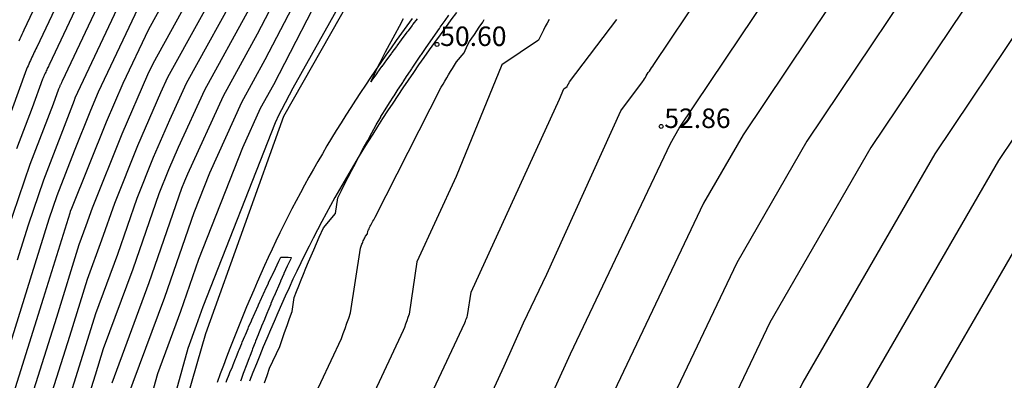
# Model space of a CAD drawing. Units: metres. Extents: x 585544 to 585896, y 4794039 to 4794290.
# Drawn here: x 585813 to 585851, y 4794075 to 4794089 of the extents above; entities that cross this region are included whole.
import ezdxf

# ---------------------------------------------------------------- set-up
doc = ezdxf.new("R2010")
doc.units = ezdxf.units.M
doc.header["$MEASUREMENT"] = 0
for name, color, linetype in [('020101', 3, 'Continuous'), ('020104', 34, 'Continuous'), ('020204', 9, 'Continuous'), ('020308', 9, 'Continuous'), ('060113', 4, 'Continuous')]:
    doc.layers.add(name, color=color, linetype=linetype)
doc.layers.add('020105', color=24, linetype='Continuous', lineweight=30)
doc.styles.add('ARIAL', font='arial.ttf', dxfattribs={"height": 1})

# ---------------------------------------------------------------- blocks, each defined once
blk = doc.blocks.new('COTAPU')
blk.add_circle((0, 0), 0.075)

msp = doc.modelspace()

# ---------------------------------------------------------------- linework, layer by layer
at = {"layer": '020101'}
msp.add_lwpolyline([(585894.053, 4794146.845), (585890.362, 4794141.156), (585885, 4794135.128), (585877.981, 4794131.365), (585872.857, 4794129.27), (585864.857, 4794125.321), (585853.955, 4794119.81), (585846.221, 4794114.661), (585838.145, 4794105.402), (585832.688, 4794099.498), (585827.63, 4794092.386), (585823.636, 4794085.356), (585820.629, 4794076.982), (585817.138, 4794064.89), (585815.479, 4794057.436), (585813.97, 4794046.366), (585813.642, 4794041.365), (585813.596, 4794040.155)], dxfattribs=at)
at = {"layer": '020104'}
for points, elevation in [([(585886.31, 4794122.986), (585884.194, 4794121.948), (585877.34, 4794117), (585876.572, 4794116.491), (585867.255, 4794110.51), (585865.598, 4794109.363), (585858.667, 4794104.305), (585858.411, 4794104.088), (585848.927, 4794095.632), (585848.043, 4794094.655), (585841.338, 4794084.651), (585839.816, 4794082.016), (585836.482, 4794075.012), (585833.648, 4794068.783), (585832.837, 4794066.309), (585831.091, 4794060.447), (585830.254, 4794056.223), (585830.145, 4794054.292)], 53.5), ([(585888.474, 4794121.949), (585884.681, 4794120.087), (585879.251, 4794116.168), (585877.181, 4794114.797), (585870.287, 4794110.371), (585865.904, 4794107.336), (585861.348, 4794104.011), (585859.969, 4794102.841), (585852.404, 4794096.097), (585849.427, 4794092.804), (585843.797, 4794084.404), (585841.09, 4794079.718), (585838.28, 4794073.815), (585835.891, 4794068.565), (585834.451, 4794064.169), (585833.023, 4794059.373), (585832.338, 4794055.918), (585832.153, 4794052.651)], 54), ([(585890.638, 4794120.911), (585885.169, 4794118.227), (585881.162, 4794115.335), (585877.79, 4794113.102), (585873.318, 4794110.231), (585866.21, 4794105.309), (585864.03, 4794103.718), (585861.527, 4794101.594), (585855.882, 4794096.562), (585850.811, 4794090.953), (585846.256, 4794084.156), (585842.364, 4794077.419), (585840.078, 4794072.618), (585838.135, 4794068.348), (585836.065, 4794062.028), (585834.955, 4794058.3), (585834.422, 4794055.614), (585834.161, 4794051.009)], 54.5), ([(585894.052, 4794118.444), (585892.982, 4794117.989), (585889.222, 4794116.018), (585886.143, 4794114.507), (585884.984, 4794113.671), (585880.127, 4794110.454), (585878.993, 4794109.664), (585869.01, 4794102.65), (585866.286, 4794100.495), (585864.643, 4794099.101), (585862.838, 4794097.492), (585853.579, 4794087.251), (585851.174, 4794083.662), (585844.911, 4794072.821), (585843.674, 4794070.224), (585842.623, 4794067.913), (585839.293, 4794057.747), (585838.818, 4794056.153), (585838.59, 4794055.004), (585838.177, 4794047.725)], 55.5), ([(585894.052, 4794116.482), (585893.261, 4794116.146), (585886.868, 4794112.795), (585886.352, 4794112.421), (585879.504, 4794107.65), (585871.339, 4794101.913), (585866.314, 4794097.938), (585866.18, 4794097.808), (585865.671, 4794097.244), (585854.964, 4794085.4), (585853.633, 4794083.415), (585846.184, 4794070.523), (585845.472, 4794069.027), (585844.867, 4794067.696), (585840.907, 4794055.606), (585840.75, 4794055.079), (585840.674, 4794054.7), (585840.525, 4794052.073), (585840.425, 4794047.656), (585840.908, 4794043.715)], 56), ([(585831.404, 4794069), (585834.684, 4794076.209), (585838.543, 4794084.315), (585838.879, 4794084.898), (585841.238, 4794088.417), (585846.059, 4794095.612), (585846.079, 4794095.641), (585846.101, 4794095.67), (585846.12, 4794095.696), (585846.141, 4794095.729), (585846.161, 4794095.759), (585846.182, 4794095.79), (585846.203, 4794095.821), (585846.225, 4794095.852), (585846.247, 4794095.885), (585846.27, 4794095.917), (585846.294, 4794095.95), (585846.318, 4794095.984), (585846.795, 4794096.764), (585847.671, 4794097.407), (585847.729, 4794097.46), (585847.787, 4794097.514), (585847.846, 4794097.569), (585851.639, 4794100.89)], 53), ([(585817.351, 4794093.146), (585814.624, 4794087.365), (585814.604, 4794087.323), (585814.583, 4794087.28), (585814.563, 4794087.237), (585814.542, 4794087.193), (585814.522, 4794087.15), (585814.501, 4794087.106), (585814.481, 4794087.061), (585814.46, 4794087.017), (585814.44, 4794086.972), (585814.419, 4794086.926), (585814.398, 4794086.881), (585814.378, 4794086.835), (585814.357, 4794086.788), (585813.961, 4794085.684), (585813.356, 4794084.111)], 44), ([(585816.431, 4794092.891), (585814.133, 4794088.02), (585814.102, 4794087.957), (585814.072, 4794087.894), (585814.042, 4794087.83), (585814.012, 4794087.766), (585813.982, 4794087.702), (585813.952, 4794087.637), (585813.921, 4794087.571), (585813.891, 4794087.505), (585813.861, 4794087.439), (585813.83, 4794087.372), (585813.8, 4794087.305), (585813.77, 4794087.237), (585813.739, 4794087.169), (585813.155, 4794085.541)], 43.5), ([(585815.511, 4794092.637), (585813.641, 4794088.674), (585813.601, 4794088.591), (585813.562, 4794088.508), (585813.522, 4794088.423), (585813.482, 4794088.339), (585813.442, 4794088.254)], 43), ([(585820.503, 4794092.453), (585818.435, 4794088.705), (585817.454, 4794086.617), (585816.805, 4794085.128), (585815.472, 4794081.806), (585815.427, 4794081.688), (585815.406, 4794081.626), (585814.388, 4794078.347), (585812.841, 4794073.429)], 46), ([(585821.269, 4794092.211), (585818.601, 4794087.374), (585818.402, 4794086.951), (585817.41, 4794084.674), (585816.264, 4794081.818), (585816.027, 4794081.135), (585815.759, 4794080.411), (585814.89, 4794077.612), (585813.615, 4794073.558)], 46.5), ([(585821.697, 4794091.428), (585819.175, 4794086.857), (585818.903, 4794086.257), (585818.015, 4794084.22), (585817.127, 4794082.006), (585816.635, 4794080.587), (585816.076, 4794079.08), (585815.392, 4794076.878), (585814.389, 4794073.687)], 47), ([(585817.233, 4794091.199), (585815.115, 4794086.711), (585815.105, 4794086.689), (585815.094, 4794086.666), (585815.083, 4794086.643), (585815.073, 4794086.621), (585815.062, 4794086.598), (585815.051, 4794086.574), (585815.04, 4794086.551), (585815.029, 4794086.528), (585815.019, 4794086.504), (585815.008, 4794086.48), (585814.997, 4794086.456), (585814.986, 4794086.432), (585814.975, 4794086.408), (585814.767, 4794085.827), (585813.874, 4794083.505), (585813, 4794080.933)], 44.5), ([(585824.037, 4794091.246), (585822.627, 4794088.515), (585821.315, 4794086.137), (585819.946, 4794083.124), (585819.831, 4794082.859), (585819.715, 4794082.572), (585818.457, 4794078.942), (585817.027, 4794075.088)], 48.5), ([(585825.402, 4794090.748), (585823.247, 4794086.573), (585822.742, 4794085.657), (585822.057, 4794084.149), (585820.363, 4794079.841), (585819.672, 4794077.846), (585818.78, 4794075.441), (585817.195, 4794069.718)], 49.5), ([(585817.606, 4794074.463), (585819.064, 4794078.394), (585820.195, 4794081.655), (585820.797, 4794083.187), (585822.028, 4794085.897), (585822.937, 4794087.544), (585824.724, 4794091.005)], 49), ([(585818.269, 4794090.036), (585816.506, 4794086.284), (585816.2, 4794085.581), (585815.572, 4794084.016), (585814.909, 4794082.294), (585814.604, 4794081.395), (585813.886, 4794079.082), (585812.068, 4794073.3)], 45.5), ([(585815.936, 4794073.945), (585816.396, 4794075.409), (585816.71, 4794076.418), (585817.85, 4794079.491), (585818.853, 4794082.383), (585819.226, 4794083.313), (585819.598, 4794084.168), (585820.602, 4794086.377), (585822.317, 4794089.486)], 48), ([(585822.909, 4794075.098), (585823.005, 4794075.379), (585823.102, 4794075.661), (585823.494, 4794076.495), (585823.585, 4794076.762), (585823.678, 4794077.03), (585823.773, 4794077.299), (585823.869, 4794077.568), (585823.967, 4794077.837), (585824.05, 4794078.384), (585824.135, 4794078.606), (585824.223, 4794078.83), (585824.313, 4794079.056), (585824.405, 4794079.284), (585824.501, 4794079.515), (585824.598, 4794079.748), (585824.699, 4794079.983), (585824.802, 4794080.22), (585824.908, 4794080.459), (585825.017, 4794080.701), (585825.182, 4794081.06), (585825.635, 4794081.617), (585825.728, 4794082.213), (585825.859, 4794082.477), (585825.993, 4794082.744), (585826.131, 4794083.015), (585826.273, 4794083.29), (585826.419, 4794083.568), (585826.569, 4794083.851), (585826.723, 4794084.138), (585826.881, 4794084.429), (585827.044, 4794084.725), (585827.211, 4794085.025), (585827.382, 4794085.33), (585827.392, 4794085.349), (585827.441, 4794085.434), (585827.551, 4794085.61), (585827.553, 4794085.613), (585827.719, 4794085.875), (585827.723, 4794085.881), (585827.888, 4794086.139), (585827.895, 4794086.149), (585828.059, 4794086.402), (585828.068, 4794086.416), (585828.23, 4794086.665), (585828.242, 4794086.683), (585828.403, 4794086.927), (585828.417, 4794086.948), (585828.577, 4794087.188), (585828.593, 4794087.213), (585828.751, 4794087.448), (585828.771, 4794087.477), (585828.927, 4794087.708), (585828.949, 4794087.741), (585829.104, 4794087.967), (585829.129, 4794088.003), (585829.282, 4794088.225), (585829.309, 4794088.265), (585829.461, 4794088.483), (585829.491, 4794088.526), (585829.64, 4794088.74), (585829.674, 4794088.787), (585829.821, 4794088.996), (585829.857, 4794089.047), (585830.003, 4794089.252)], 50.5), ([(585828.787, 4794089.118), (585828.62, 4794088.901), (585828.589, 4794088.859), (585828.42, 4794088.636), (585828.393, 4794088.599), (585828.366, 4794088.564), (585828.197, 4794088.338), (585828.174, 4794088.307), (585828.002, 4794088.076), (585827.983, 4794088.05), (585827.808, 4794087.812), (585827.793, 4794087.791), (585827.615, 4794087.548), (585827.603, 4794087.531), (585827.422, 4794087.282), (585827.414, 4794087.27), (585827.231, 4794087.015), (585827.227, 4794087.009), (585827.041, 4794086.747), (585827.04, 4794086.745), (585826.995, 4794086.681), (585827.023, 4794086.741), (585827.136, 4794086.978), (585827.247, 4794087.206), (585827.354, 4794087.425), (585827.459, 4794087.634), (585827.561, 4794087.835), (585827.938, 4794088.525), (585828.1, 4794088.834), (585828.257, 4794089.13)], 50.5), ([(585824.278, 4794073.41), (585825.872, 4794076.799), (585825.939, 4794076.996), (585826.007, 4794077.193), (585826.077, 4794077.391), (585826.148, 4794077.589), (585826.22, 4794077.788), (585826.599, 4794080.284), (585826.613, 4794080.322), (585826.628, 4794080.36), (585826.644, 4794080.398), (585826.66, 4794080.437), (585826.676, 4794080.477), (585826.693, 4794080.517), (585826.71, 4794080.557), (585826.727, 4794080.597), (585826.745, 4794080.638), (585826.764, 4794080.679), (585826.792, 4794080.741), (585826.87, 4794080.836), (585826.886, 4794080.938), (585826.908, 4794080.983), (585826.931, 4794081.028), (585826.954, 4794081.075), (585826.979, 4794081.122), (585827.004, 4794081.169), (585827.029, 4794081.218), (585827.056, 4794081.267), (585827.083, 4794081.316), (585827.11, 4794081.367), (585827.139, 4794081.418), (585827.168, 4794081.47), (585829.713, 4794086.477), (585829.781, 4794086.595), (585829.851, 4794086.714), (585829.923, 4794086.835), (585829.996, 4794086.956), (585830.07, 4794087.078), (585830.146, 4794087.202), (585830.223, 4794087.327), (585830.302, 4794087.453), (585830.6, 4794087.807), (585830.718, 4794088.102), (585830.806, 4794088.235), (585830.896, 4794088.371), (585830.987, 4794088.507), (585831.08, 4794088.646), (585831.174, 4794088.785), (585831.31, 4794088.986), (585831.364, 4794089.083)], 51), ([(585833.866, 4794089.09), (585833.792, 4794088.95), (585833.719, 4794088.813), (585833.65, 4794088.679), (585833.582, 4794088.547), (585833.517, 4794088.419), (585833.454, 4794088.294), (585832.043, 4794087.343), (585830.285, 4794083.042), (585828.778, 4794079.748), (585828.473, 4794077.739), (585828.426, 4794077.611), (585828.381, 4794077.484), (585828.336, 4794077.357), (585828.292, 4794077.23), (585828.249, 4794077.104), (585825.454, 4794071.16)], 51.5), ([(585826.63, 4794068.909), (585830.627, 4794077.408), (585830.646, 4794077.464), (585830.665, 4794077.52), (585830.685, 4794077.576), (585830.705, 4794077.633), (585830.726, 4794077.689), (585830.861, 4794078.58), (585834.267, 4794086.022), (585834.43, 4794086.42), (585834.56, 4794086.508), (585834.566, 4794086.52), (585834.572, 4794086.532), (585834.578, 4794086.544), (585834.585, 4794086.556), (585834.591, 4794086.569), (585834.598, 4794086.582), (585834.606, 4794086.595), (585834.613, 4794086.609), (585834.621, 4794086.622), (585834.629, 4794086.637), (585834.637, 4794086.651), (585834.643, 4794086.661), (585834.655, 4794086.681), (585836.473, 4794089.084)], 52)]:
    msp.add_lwpolyline(points, dxfattribs=dict(at, elevation=elevation))
at = {"layer": '020105'}
for points, elevation in [([(585892.821, 4794119.882), (585892.703, 4794119.832), (585892.518, 4794119.735), (585885.656, 4794116.367), (585883.073, 4794114.503), (585878.399, 4794111.408), (585876.349, 4794110.092), (585867.589, 4794104.025), (585866.682, 4794103.388), (585866.475, 4794103.224), (585863.085, 4794100.348), (585859.36, 4794097.027), (585852.195, 4794089.102), (585848.715, 4794083.909), (585843.637, 4794075.12), (585841.876, 4794071.421), (585840.379, 4794068.131), (585837.679, 4794059.888), (585836.886, 4794057.226), (585836.506, 4794055.309), (585836.169, 4794049.367)], 55), ([(585829.033, 4794068.983), (585832.129, 4794075.742), (585832.886, 4794077.406), (585833.774, 4794079.273), (585836.625, 4794085.57), (585837.468, 4794086.685), (585837.502, 4794086.743), (585837.537, 4794086.801), (585837.573, 4794086.859), (585837.61, 4794086.919), (585837.648, 4794086.979), (585837.687, 4794087.04), (585837.728, 4794087.102), (585837.769, 4794087.164), (585837.812, 4794087.227), (585837.856, 4794087.292), (585837.901, 4794087.357), (585843.637, 4794095.918)], 52.5), ([(585827.119, 4794092.013), (585823.994, 4794086.448), (585823.557, 4794085.603), (585823.455, 4794085.417), (585823.316, 4794085.112), (585820.532, 4794078.027), (585820.279, 4794077.298), (585819.953, 4794076.419), (585817.155, 4794066.313)], 50), ([(585818.103, 4794091.366), (585815.813, 4794086.494), (585815.607, 4794086.057), (585815.606, 4794086.054), (585815.605, 4794086.052), (585815.604, 4794086.05), (585815.603, 4794086.048), (585815.602, 4794086.046), (585815.601, 4794086.043), (585815.6, 4794086.041), (585815.599, 4794086.039), (585815.597, 4794086.036), (585815.596, 4794086.034), (585815.595, 4794086.032), (585815.594, 4794086.029), (585815.593, 4794086.027), (585815.573, 4794085.971), (585814.391, 4794082.899), (585813.802, 4794081.164), (585813.384, 4794079.816)], 45), ([(585822.007, 4794090.457), (585819.888, 4794086.617), (585819.25, 4794085.213), (585818.621, 4794083.767), (585817.99, 4794082.195), (585817.242, 4794080.039), (585816.393, 4794077.749), (585815.894, 4794076.143), (585815.163, 4794073.816)], 47.5), ([(585821.432, 4794075.122), (585821.46, 4794075.195), (585821.549, 4794075.42), (585821.576, 4794075.488), (585821.668, 4794075.717), (585821.693, 4794075.782), (585821.787, 4794076.014), (585821.811, 4794076.074), (585821.908, 4794076.309), (585821.93, 4794076.365), (585822.03, 4794076.604), (585822.051, 4794076.656), (585822.153, 4794076.898), (585822.172, 4794076.945), (585822.277, 4794077.191), (585822.295, 4794077.234), (585822.403, 4794077.483), (585822.42, 4794077.521), (585822.531, 4794077.774), (585822.545, 4794077.808), (585822.659, 4794078.064), (585822.672, 4794078.094), (585822.79, 4794078.353), (585822.801, 4794078.378), (585822.921, 4794078.641), (585822.931, 4794078.661), (585823.055, 4794078.928), (585823.062, 4794078.944), (585823.19, 4794079.213), (585823.195, 4794079.225), (585823.326, 4794079.498), (585823.463, 4794079.778), (585823.464, 4794079.781), (585823.539, 4794079.931), (585823.821, 4794079.928), (585823.939, 4794079.925), (585823.914, 4794079.87), (585823.784, 4794079.586), (585823.782, 4794079.581), (585823.655, 4794079.3), (585823.651, 4794079.291), (585823.528, 4794079.013), (585823.522, 4794079), (585823.402, 4794078.726), (585823.395, 4794078.708), (585823.278, 4794078.437), (585823.269, 4794078.416), (585823.155, 4794078.148), (585823.144, 4794078.123), (585823.034, 4794077.859), (585823.022, 4794077.829), (585822.914, 4794077.568), (585822.9, 4794077.535), (585822.796, 4794077.277), (585822.78, 4794077.24), (585822.679, 4794076.986), (585822.662, 4794076.944), (585822.563, 4794076.694), (585822.544, 4794076.648), (585822.448, 4794076.401), (585822.429, 4794076.351), (585822.335, 4794076.108), (585822.314, 4794076.053), (585822.223, 4794075.814), (585822.201, 4794075.755), (585822.112, 4794075.519), (585822.089, 4794075.457), (585822.003, 4794075.225), (585821.978, 4794075.158)], 50)]:
    msp.add_lwpolyline(points, dxfattribs=dict(at, elevation=elevation))
at = {"layer": '060113'}
for points in [[(585830.296, 4794089.357), (585830.085, 4794089.071), (585829.875, 4794088.783), (585829.666, 4794088.495), (585829.458, 4794088.206), (585829.252, 4794087.917), (585829.046, 4794087.626), (585828.842, 4794087.335), (585828.639, 4794087.043), (585828.438, 4794086.75), (585828.238, 4794086.456), (585828.04, 4794086.161), (585827.843, 4794085.865), (585827.648, 4794085.568), (585827.454, 4794085.27), (585827.262, 4794084.972), (585827.072, 4794084.672), (585826.883, 4794084.371), (585826.697, 4794084.069), (585826.512, 4794083.766), (585826.329, 4794083.462), (585826.149, 4794083.157), (585825.97, 4794082.85), (585825.794, 4794082.543), (585825.619, 4794082.234), (585825.447, 4794081.924), (585825.277, 4794081.613), (585825.11, 4794081.301), (585824.945, 4794080.987), (585824.782, 4794080.672), (585824.622, 4794080.356), (585824.463, 4794080.039), (585824.307, 4794079.721), (585824.154, 4794079.401), (585824.002, 4794079.081), (585823.852, 4794078.759), (585823.705, 4794078.436), (585823.559, 4794078.112), (585823.416, 4794077.788), (585823.275, 4794077.462), (585823.135, 4794077.135), (585822.997, 4794076.808), (585822.861, 4794076.48), (585822.727, 4794076.151), (585822.594, 4794075.821), (585822.463, 4794075.491), (585822.334, 4794075.16)], [(585828.59, 4794089.122), (585828.385, 4794088.841), (585828.181, 4794088.56), (585827.979, 4794088.277), (585827.778, 4794087.994), (585827.578, 4794087.71), (585827.38, 4794087.424), (585827.183, 4794087.138), (585826.988, 4794086.851), (585826.795, 4794086.562), (585826.603, 4794086.273), (585826.413, 4794085.983), (585826.225, 4794085.691), (585826.038, 4794085.398), (585825.854, 4794085.105), (585825.671, 4794084.81), (585825.49, 4794084.514), (585825.312, 4794084.217), (585825.135, 4794083.918), (585824.961, 4794083.619), (585824.789, 4794083.318), (585824.619, 4794083.016), (585824.451, 4794082.712), (585824.286, 4794082.408), (585824.124, 4794082.102), (585823.964, 4794081.795), (585823.806, 4794081.486), (585823.651, 4794081.176), (585823.498, 4794080.865), (585823.347, 4794080.553), (585823.199, 4794080.24), (585823.053, 4794079.926), (585822.909, 4794079.61), (585822.767, 4794079.294), (585822.628, 4794078.977), (585822.49, 4794078.659), (585822.354, 4794078.34), (585822.219, 4794078.02), (585822.087, 4794077.699), (585821.956, 4794077.378), (585821.827, 4794077.056), (585821.699, 4794076.734), (585821.572, 4794076.411), (585821.447, 4794076.087), (585821.323, 4794075.763), (585821.201, 4794075.438), (585821.079, 4794075.113)]]:
    msp.add_lwpolyline(points, dxfattribs=at)

# ---------------------------------------------------------------- block references
at = {"layer": '020204'}
for p in [(585829.55, 4794088.126, 50.6), (585838.181, 4794084.968, 52.86)]:
    msp.add_blockref('COTAPU', p, dxfattribs=at)

# ---------------------------------------------------------------- texts
at = {"layer": '020308', "lineweight": -3, "style": 'ARIAL'}
for s, p in [('50.60', (585829.67, 4794088.066)), ('52.86', (585838.301, 4794084.908))]:
    msp.add_text(s, height=0.75, dxfattribs=at).set_placement(p)

doc.saveas('drawing.dxf')
